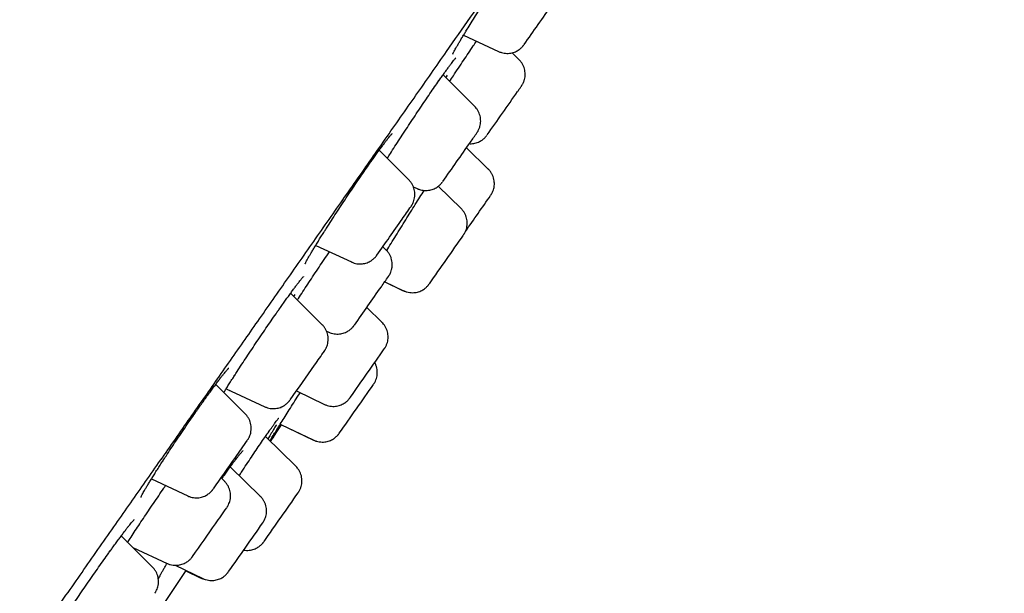
# Model space of a CAD drawing. Units: millimetres. Extents: x 8 to 1701, y 12 to 2646.
# Drawn here: x 1283 to 1307, y 2296 to 2310 of the extents above; entities that cross this region are included whole.
import ezdxf

# ---------------------------------------------------------------- set-up
doc = ezdxf.new("R2010")
doc.units = ezdxf.units.MM

msp = doc.modelspace()

# ---------------------------------------------------------------- linework, layer by layer
at = {"color": 7, "linetype": 'Continuous', "lineweight": 30}
for p, q in [((1294.227, 2309.837), (1295.081, 2309.438)), ((1295.583, 2309.235), (1295.412, 2309.406)), ((1294.498, 2308.093), (1293.726, 2308.866)), ((1292.892, 2306.299), (1292.167, 2307.025)), ((1294.828, 2306.567), (1294.298, 2307.086)), ((1294.166, 2305.6), (1293.609, 2306.146)), ((1293, 2306.134), (1293.095, 2306.09)), ((1290.618, 2304.702), (1291.489, 2304.296)), ((1292.34, 2304.586), (1292.256, 2304.669)), ((1292.302, 2303.81), (1292.737, 2303.602)), ((1292.305, 2303.814), (1292.762, 2303.595)), ((1290.776, 2302.765), (1290.007, 2303.534)), ((1292.235, 2302.823), (1291.865, 2303.185)), ((1290.881, 2302.609), (1290.937, 2302.582)), ((1288.898, 2300.586), (1288.178, 2301.306)), ((1288.433, 2301.2), (1289.373, 2300.762)), ((1290.148, 2301.146), (1290.831, 2300.818)), ((1289.456, 2300.126), (1289.482, 2300.164)), ((1289.515, 2299.91), (1289.78, 2300.322)), ((1289.755, 2300.337), (1290.566, 2299.947)), ((1289.78, 2300.322), (1290.553, 2299.951)), ((1290.132, 2299.307), (1289.39, 2300.032)), ((1289.44, 2300.104), (1289.456, 2300.126)), ((1289.268, 2298.571), (1288.532, 2299.292)), ((1286.608, 2298.996), (1287.495, 2298.583)), ((1288.394, 2298.939), (1288.31, 2299.023)), ((1286.635, 2296.844), (1285.873, 2297.607)), ((1286.028, 2297.445), (1286.037, 2297.459)), ((1286.154, 2297.326), (1286.991, 2296.935)), ((1287.189, 2296.889), (1287.864, 2296.566)), ((1287.45, 2296.751), (1287.8, 2296.584))]:
    msp.add_line(p, q, dxfattribs=at)
at = {"color": 7, "linetype": 'Continuous', "lineweight": 30, "flags": 128}
for points in [[(1292.737, 2303.602), (1292.738, 2303.602), (1292.74, 2303.606)], [(1286.362, 2295.117), (1286.547, 2295.393), (1287.457, 2296.761)]]:
    msp.add_lwpolyline(points, dxfattribs=at)
at = {"color": 7, "linetype": 'Continuous', "lineweight": 30}
for centre, radius, start, end in [((1132.248, 2424.976), 200.07, 324.7851, 325.12627), ((1136.294, 2419.322), 194.04, 324.77394, 325.15677), ((1260.477, 2330.976), 41.408, 324.9926, 325.3736), ((1134.761, 2418.472), 194.574, 324.78023, 325.12665), ((1146.063, 2409.249), 181.177, 324.88909, 325.2278), ((1250.884, 2334.703), 51.117, 324.9432, 325.3711), ((1150.393, 2404.557), 173.502, 324.7682, 325.12159), ((1147.3, 2406.941), 178.853, 324.76841, 325.23333), ((1253.422, 2330.866), 47.368, 324.9921, 325.3583), ((1132.286, 2415.174), 194.954, 324.78454, 325.12159), ((1238.666, 2338.195), 63.422, 324.9555, 325.33318), ((1142.582, 2406.118), 182.256, 324.77229, 325.22749), ((1145.249, 2403.144), 177.198, 324.77214, 325.10642), ((1146.435, 2402.365), 177.23, 324.76479, 325.23437), ((1225.161, 2344.079), 77.571, 324.94109, 325.32205), ((1152.115, 2394.798), 166.499, 324.77147, 325.09354), ((1140.578, 2402.535), 182.137, 324.77127, 325.22685), ((1225.37, 2341.954), 76.713, 324.95139, 325.309), ((1151.695, 2393.101), 166.401, 324.76831, 325.10212), ((1143.848, 2398.903), 177.089, 324.7645, 325.23451)]:
    msp.add_arc(centre, radius, start, end, dxfattribs=at)
for points, knots in [([(1257.634, 2257.831), (1257.694, 2257.915), (1257.858, 2258.148), (1258.142, 2258.551), (1258.481, 2259.031), (1258.821, 2259.515), (1259.163, 2259.999), (1259.503, 2260.482), (1259.843, 2260.966), (1260.184, 2261.45), (1260.525, 2261.935), (1260.865, 2262.417), (1261.2, 2262.894), (1261.529, 2263.362), (1261.852, 2263.82), (1262.166, 2264.268), (1262.484, 2264.72), (1262.802, 2265.173), (1263.12, 2265.625), (1263.425, 2266.059), (1263.715, 2266.472), (1263.99, 2266.864), (1264.249, 2267.233), (1264.492, 2267.578), (1264.721, 2267.904), (1264.935, 2268.208), (1265.132, 2268.49), (1265.31, 2268.742), (1265.473, 2268.975), (1265.631, 2269.199), (1265.842, 2269.501), (1266.117, 2269.891), (1266.459, 2270.379), (1266.823, 2270.897), (1267.208, 2271.446), (1267.616, 2272.027), (1268.046, 2272.64), (1268.499, 2273.286), (1268.984, 2273.977), (1269.502, 2274.715), (1270.054, 2275.501), (1270.633, 2276.326), (1271.233, 2277.182), (1271.847, 2278.058), (1272.522, 2279.02), (1273.256, 2280.068), (1274.051, 2281.202), (1274.848, 2282.339), (1275.646, 2283.478), (1276.445, 2284.618), (1277.229, 2285.736), (1277.996, 2286.831), (1278.746, 2287.902), (1279.493, 2288.969), (1280.239, 2290.034), (1280.999, 2291.119), (1281.773, 2292.225), (1282.562, 2293.352), (1283.349, 2294.476), (1284.134, 2295.597), (1284.916, 2296.715), (1285.679, 2297.805), (1286.423, 2298.869), (1287.149, 2299.906), (1287.869, 2300.936), (1288.584, 2301.958), (1289.312, 2302.999), (1290.053, 2304.059), (1290.809, 2305.141), (1291.565, 2306.221), (1292.319, 2307.3), (1293.07, 2308.375), (1293.763, 2309.367), (1294.398, 2310.277), (1294.978, 2311.107), (1295.554, 2311.931), (1296.124, 2312.747), (1296.688, 2313.555), (1297.212, 2314.306), (1297.693, 2314.995), (1298.126, 2315.615), (1298.537, 2316.204), (1298.927, 2316.763), (1299.294, 2317.289), (1299.639, 2317.784), (1299.963, 2318.249), (1300.269, 2318.687), (1300.547, 2319.087), (1300.801, 2319.451), (1301.031, 2319.78), (1301.248, 2320.093), (1301.46, 2320.397), (1301.675, 2320.705), (1301.897, 2321.025), (1302.13, 2321.358), (1302.366, 2321.697), (1302.605, 2322.041), (1302.846, 2322.387), (1303.092, 2322.741), (1303.342, 2323.1), (1303.595, 2323.464), (1303.844, 2323.822), (1304.089, 2324.175), (1304.329, 2324.519), (1304.562, 2324.855), (1304.782, 2325.172), (1304.985, 2325.465), (1305.171, 2325.733), (1305.34, 2325.976), (1305.493, 2326.198), (1305.633, 2326.399), (1305.758, 2326.58), (1305.87, 2326.743), (1305.971, 2326.888), (1306.061, 2327.019), (1306.141, 2327.135), (1306.214, 2327.241), (1306.284, 2327.342), (1306.354, 2327.444), (1306.425, 2327.546), (1306.495, 2327.649), (1306.57, 2327.758), (1306.647, 2327.871), (1306.724, 2327.984), (1306.796, 2328.088), (1306.854, 2328.175), (1306.901, 2328.243), (1306.937, 2328.298), (1306.971, 2328.348), (1307.003, 2328.396), (1307.03, 2328.437), (1307.062, 2328.487), (1307.094, 2328.538), (1307.123, 2328.587), (1307.148, 2328.628), (1307.173, 2328.673), (1307.207, 2328.737), (1307.242, 2328.809), (1307.281, 2328.898), (1307.322, 2329.005), (1307.363, 2329.136), (1307.396, 2329.281), (1307.416, 2329.428), (1307.424, 2329.575), (1307.417, 2329.729), (1307.393, 2329.89), (1307.348, 2330.056), (1307.276, 2330.234), (1307.173, 2330.422), (1307.036, 2330.61), (1306.867, 2330.792), (1306.671, 2330.96), (1306.527, 2331.061), (1306.455, 2331.112)], [0, 0, 0, 0, 0.0055399, 0.0152598, 0.0247013, 0.0338642, 0.0425921, 0.0510509, 0.0592404, 0.0671605, 0.0749644, 0.0824877, 0.0897302, 0.096692, 0.1033729, 0.1097731, 0.1158925, 0.1223769, 0.1285131, 0.1343011, 0.1397409, 0.1448324, 0.1495755, 0.1539703, 0.1580166, 0.1618819, 0.1653646, 0.1684649, 0.1711957, 0.1738728, 0.1766313, 0.1821236, 0.1879126, 0.1939984, 0.2003808, 0.2070599, 0.2140355, 0.2213077, 0.2288765, 0.2371237, 0.2456963, 0.2545945, 0.2638067, 0.2730813, 0.2823157, 0.2940105, 0.3056405, 0.3172055, 0.3287055, 0.3401401, 0.3515092, 0.3621686, 0.3727694, 0.3833117, 0.393799, 0.4042739, 0.4153835, 0.4264935, 0.4376039, 0.4487148, 0.4598261, 0.4709376, 0.4814144, 0.491891, 0.5023674, 0.5128435, 0.5233617, 0.5346519, 0.5460828, 0.5576549, 0.5693684, 0.5812235, 0.5932204, 0.6027461, 0.6123592, 0.6220595, 0.631847, 0.6417215, 0.6516551, 0.6599492, 0.6679853, 0.6757634, 0.6832835, 0.6905456, 0.6974271, 0.7040598, 0.710444, 0.7165794, 0.7218474, 0.7269172, 0.7317886, 0.7364987, 0.7414315, 0.7466887, 0.7522704, 0.7581766, 0.76409, 0.7702965, 0.776796, 0.7835885, 0.7906741, 0.7980527, 0.805278, 0.8127638, 0.8204862, 0.8280393, 0.8352774, 0.8422006, 0.8488088, 0.8551023, 0.8610809, 0.8667447, 0.8720008, 0.8769531, 0.8816017, 0.8859463, 0.8898586, 0.8938535, 0.898101, 0.9026014, 0.9073547, 0.9123609, 0.9185861, 0.9251629, 0.9319503, 0.9386928, 0.9430445, 0.9473756, 0.9516863, 0.9559768, 0.9602244, 0.9642661, 0.9680752, 0.9701927, 0.9722355, 0.9741793, 0.9755579, 0.9768907, 0.9782022, 0.9795186, 0.9808755, 0.9823497, 0.983424, 0.9845852, 0.9859641, 0.9871792, 0.9885587, 0.9901146, 0.9918484, 0.9937415, 0.9957548, 0.9978442, 1, 1, 1, 1]), ([(1294.283, 2309.93), (1294.293, 2309.947), (1294.333, 2310.012), (1294.412, 2310.139), (1294.519, 2310.308), (1294.632, 2310.487), (1294.751, 2310.671), (1294.873, 2310.86), (1294.997, 2311.049), (1295.121, 2311.238), (1295.245, 2311.423), (1295.365, 2311.603), (1295.481, 2311.774), (1295.579, 2311.916), (1295.634, 2311.996), (1295.655, 2312.026)], [0, 0, 0, 0, 0.028946, 0.112794, 0.196375, 0.279937, 0.363766, 0.447327, 0.530815, 0.61457, 0.698058, 0.781451, 0.86511, 0.948502, 1, 1, 1, 1]), ([(1293.964, 2309.376), (1293.964, 2309.376), (1293.964, 2309.375), (1293.966, 2309.38), (1293.971, 2309.391), (1293.982, 2309.414), (1293.999, 2309.447), (1294.024, 2309.492), (1294.054, 2309.547), (1294.092, 2309.611), (1294.135, 2309.685), (1294.184, 2309.766), (1294.234, 2309.85), (1294.271, 2309.91), (1294.288, 2309.937)], [0, 0, 0, 0, 0.000344, 0.055786, 0.123331, 0.203005, 0.292935, 0.390168, 0.49184, 0.595777, 0.700513, 0.804931, 0.909241, 1, 1, 1, 1]), ([(1293.886, 2308.705), (1293.916, 2308.752), (1293.988, 2308.861), (1294.102, 2309.033), (1294.226, 2309.22), (1294.347, 2309.401), (1294.453, 2309.559), (1294.516, 2309.652), (1294.542, 2309.69)], [0, 0, 0, 0, 0.135336, 0.319552, 0.503182, 0.68671, 0.870824, 1, 1, 1, 1]), ([(1295.082, 2309.438), (1295.104, 2309.429), (1295.148, 2309.411), (1295.217, 2309.396), (1295.284, 2309.39), (1295.348, 2309.393), (1295.409, 2309.404), (1295.465, 2309.421), (1295.515, 2309.443), (1295.56, 2309.469), (1295.599, 2309.496), (1295.631, 2309.523), (1295.655, 2309.547), (1295.673, 2309.567), (1295.684, 2309.581), (1295.69, 2309.589), (1295.694, 2309.594), (1295.696, 2309.597), (1295.697, 2309.598), (1295.697, 2309.598)], [0, 0, 0, 0, 0.101108, 0.198503, 0.291954, 0.381547, 0.46721, 0.548727, 0.625723, 0.697638, 0.763676, 0.822684, 0.87272, 0.909759, 0.933809, 0.95141, 0.968775, 0.996427, 1, 1, 1, 1]), ([(1293.622, 2308.718), (1293.633, 2308.735), (1293.667, 2308.783), (1293.721, 2308.859), (1293.78, 2308.942), (1293.835, 2309.019), (1293.885, 2309.087), (1293.929, 2309.147), (1293.967, 2309.197), (1293.997, 2309.235), (1294.019, 2309.262), (1294.032, 2309.277), (1294.038, 2309.284), (1294.037, 2309.283), (1294.037, 2309.283)], [0, 0, 0, 0, 0.053323, 0.154329, 0.255754, 0.357729, 0.459982, 0.561938, 0.662898, 0.761799, 0.845661, 0.919949, 0.981403, 1, 1, 1, 1]), ([(1295.547, 2308.461), (1295.553, 2308.469), (1295.569, 2308.493), (1295.593, 2308.527), (1295.615, 2308.559), (1295.632, 2308.584), (1295.64, 2308.595), (1295.646, 2308.604), (1295.652, 2308.614), (1295.661, 2308.628), (1295.674, 2308.652), (1295.695, 2308.694), (1295.715, 2308.752), (1295.727, 2308.82), (1295.731, 2308.884), (1295.727, 2308.949), (1295.713, 2309.015), (1295.69, 2309.081), (1295.657, 2309.144), (1295.621, 2309.196), (1295.594, 2309.223), (1295.583, 2309.233)], [0, 0, 0, 0, 0.042356, 0.12329, 0.204502, 0.286457, 0.371235, 0.399992, 0.413513, 0.427695, 0.449899, 0.484245, 0.55203, 0.60809, 0.662566, 0.718305, 0.777286, 0.838062, 0.899925, 0.962442, 1, 1, 1, 1]), ([(1293.827, 2308.859), (1293.823, 2308.853), (1293.812, 2308.835), (1293.799, 2308.814), (1293.79, 2308.801)], [0, 0, 0, 0, 0.367627, 1, 1, 1, 1]), ([(1292.364, 2306.827), (1292.389, 2306.867), (1292.449, 2306.961), (1292.552, 2307.121), (1292.67, 2307.302), (1292.792, 2307.489), (1292.917, 2307.678), (1293.042, 2307.867), (1293.167, 2308.053), (1293.289, 2308.235), (1293.408, 2308.409), (1293.521, 2308.574), (1293.591, 2308.675), (1293.626, 2308.725)], [0, 0, 0, 0, 0.067314, 0.160547, 0.253749, 0.347247, 0.440448, 0.533578, 0.627005, 0.720135, 0.813324, 0.906811, 1, 1, 1, 1]), ([(1294.554, 2307.453), (1294.555, 2307.454), (1294.557, 2307.458), (1294.56, 2307.462), (1294.567, 2307.472), (1294.575, 2307.485), (1294.588, 2307.508), (1294.608, 2307.549), (1294.627, 2307.605), (1294.641, 2307.671), (1294.646, 2307.735), (1294.642, 2307.8), (1294.63, 2307.866), (1294.607, 2307.933), (1294.575, 2307.996), (1294.539, 2308.05), (1294.51, 2308.08), (1294.498, 2308.092)], [0, 0, 0, 0, 0.030639, 0.079306, 0.100337, 0.121546, 0.154706, 0.205023, 0.304328, 0.389349, 0.474472, 0.558965, 0.648934, 0.741797, 0.836421, 0.932103, 1, 1, 1, 1]), ([(1291.97, 2306.749), (1291.992, 2306.78), (1292.039, 2306.846), (1292.105, 2306.939), (1292.17, 2307.029), (1292.231, 2307.112), (1292.287, 2307.187), (1292.337, 2307.254), (1292.382, 2307.311), (1292.418, 2307.357), (1292.446, 2307.391), (1292.466, 2307.414), (1292.477, 2307.427), (1292.483, 2307.432), (1292.482, 2307.431), (1292.482, 2307.431)], [0, 0, 0, 0, 0.083716, 0.1755419, 0.2678075, 0.3603141, 0.4527069, 0.5445963, 0.6354957, 0.7247285, 0.8024941, 0.8739653, 0.9382862, 0.9925261, 1, 1, 1, 1]), ([(1294.368, 2307.186), (1294.383, 2307.185), (1294.419, 2307.184), (1294.474, 2307.19), (1294.533, 2307.204), (1294.587, 2307.223), (1294.635, 2307.247), (1294.677, 2307.273), (1294.713, 2307.3), (1294.742, 2307.327), (1294.763, 2307.349), (1294.778, 2307.367), (1294.787, 2307.378), (1294.791, 2307.384), (1294.793, 2307.386), (1294.794, 2307.387)], [0, 0, 0, 0, 0.086753, 0.211478, 0.330524, 0.443489, 0.549739, 0.648345, 0.737995, 0.816715, 0.880691, 0.924194, 0.954442, 0.977523, 1, 1, 1, 1]), ([(1290.881, 2305.122), (1290.901, 2305.154), (1290.958, 2305.243), (1291.058, 2305.398), (1291.179, 2305.583), (1291.303, 2305.771), (1291.428, 2305.959), (1291.554, 2306.146), (1291.679, 2306.329), (1291.797, 2306.502), (1291.896, 2306.644), (1291.952, 2306.724), (1291.974, 2306.754)], [0, 0, 0, 0, 0.063106, 0.173067, 0.282932, 0.393148, 0.503012, 0.612752, 0.722842, 0.832581, 0.935247, 1, 1, 1, 1]), ([(1294.894, 2305.932), (1294.894, 2305.932), (1294.895, 2305.934), (1294.899, 2305.939), (1294.906, 2305.951), (1294.918, 2305.972), (1294.936, 2306.007), (1294.956, 2306.057), (1294.972, 2306.12), (1294.979, 2306.184), (1294.978, 2306.25), (1294.968, 2306.316), (1294.949, 2306.382), (1294.92, 2306.447), (1294.881, 2306.507), (1294.85, 2306.547), (1294.83, 2306.565), (1294.828, 2306.566)], [0, 0, 0, 0, 0.004845, 0.032076, 0.055079, 0.087098, 0.133789, 0.224402, 0.312264, 0.408821, 0.495127, 0.589223, 0.686841, 0.786642, 0.887755, 0.989648, 1, 1, 1, 1]), ([(1292.951, 2305.663), (1292.952, 2305.664), (1292.954, 2305.667), (1292.958, 2305.673), (1292.965, 2305.684), (1292.975, 2305.701), (1292.99, 2305.729), (1293.009, 2305.772), (1293.027, 2305.833), (1293.038, 2305.9), (1293.04, 2305.97), (1293.032, 2306.036), (1293.015, 2306.102), (1292.989, 2306.168), (1292.952, 2306.229), (1292.919, 2306.273), (1292.897, 2306.294), (1292.892, 2306.298)], [0, 0, 0, 0, 0.02839, 0.060196, 0.079813, 0.108004, 0.145651, 0.215085, 0.300429, 0.406933, 0.494928, 0.585169, 0.679649, 0.776524, 0.874846, 0.974033, 1, 1, 1, 1]), ([(1293.096, 2306.09), (1293.099, 2306.089), (1293.122, 2306.076), (1293.171, 2306.061), (1293.239, 2306.046), (1293.306, 2306.042), (1293.37, 2306.046), (1293.43, 2306.057), (1293.485, 2306.075), (1293.535, 2306.097), (1293.579, 2306.123), (1293.617, 2306.15), (1293.648, 2306.177), (1293.672, 2306.201), (1293.689, 2306.22), (1293.699, 2306.233), (1293.705, 2306.241), (1293.708, 2306.245), (1293.709, 2306.247), (1293.71, 2306.248)], [0, 0, 0, 0, 0.012351, 0.114885, 0.213175, 0.307485, 0.397882, 0.484277, 0.566431, 0.643946, 0.716229, 0.782438, 0.84135, 0.890824, 0.926603, 0.950055, 0.967327, 0.985533, 1, 1, 1, 1]), ([(1292.351, 2304.574), (1292.386, 2304.631), (1292.459, 2304.751), (1292.575, 2304.939), (1292.694, 2305.132), (1292.814, 2305.325), (1292.933, 2305.516), (1293.049, 2305.702), (1293.161, 2305.881), (1293.231, 2305.991), (1293.266, 2306.046)], [0, 0, 0, 0, 0.118411, 0.244434, 0.37086, 0.496883, 0.62286, 0.749239, 0.875215, 1, 1, 1, 1]), ([(1294.229, 2304.96), (1294.23, 2304.961), (1294.231, 2304.964), (1294.235, 2304.97), (1294.243, 2304.982), (1294.253, 2304.999), (1294.268, 2305.028), (1294.287, 2305.071), (1294.305, 2305.132), (1294.316, 2305.199), (1294.317, 2305.268), (1294.309, 2305.334), (1294.292, 2305.4), (1294.266, 2305.466), (1294.229, 2305.527), (1294.195, 2305.572), (1294.172, 2305.593), (1294.166, 2305.599)], [0, 0, 0, 0, 0.0281737, 0.0635233, 0.0827737, 0.111712, 0.1481592, 0.2185061, 0.3029764, 0.4070892, 0.4933919, 0.5829443, 0.6766086, 0.7726336, 0.8700843, 0.9683864, 1, 1, 1, 1]), ([(1290.362, 2304.252), (1290.362, 2304.252), (1290.362, 2304.251), (1290.363, 2304.256), (1290.369, 2304.268), (1290.38, 2304.29), (1290.397, 2304.324), (1290.421, 2304.368), (1290.452, 2304.423), (1290.489, 2304.487), (1290.533, 2304.56), (1290.582, 2304.643), (1290.637, 2304.734), (1290.698, 2304.832), (1290.763, 2304.936), (1290.825, 2305.035), (1290.867, 2305.1), (1290.884, 2305.127)], [0, 0, 0, 0, 0.000046, 0.043497, 0.095699, 0.15652, 0.224486, 0.297391, 0.373149, 0.450126, 0.52933, 0.61022, 0.692327, 0.775264, 0.858689, 0.942293, 1, 1, 1, 1]), ([(1290.173, 2303.368), (1290.18, 2303.38), (1290.222, 2303.444), (1290.305, 2303.572), (1290.422, 2303.75), (1290.543, 2303.934), (1290.668, 2304.121), (1290.794, 2304.309), (1290.89, 2304.452), (1290.942, 2304.529), (1290.954, 2304.546)], [0, 0, 0, 0, 0.032793, 0.186829, 0.340826, 0.495315, 0.649313, 0.803225, 0.957628, 1, 1, 1, 1]), ([(1291.49, 2304.295), (1291.513, 2304.286), (1291.556, 2304.268), (1291.624, 2304.253), (1291.691, 2304.248), (1291.756, 2304.251), (1291.816, 2304.261), (1291.872, 2304.278), (1291.923, 2304.3), (1291.968, 2304.326), (1292.007, 2304.353), (1292.039, 2304.38), (1292.064, 2304.404), (1292.081, 2304.424), (1292.092, 2304.438), (1292.098, 2304.446), (1292.103, 2304.451), (1292.106, 2304.456), (1292.108, 2304.458), (1292.109, 2304.46)], [0, 0, 0, 0, 0.096846, 0.191355, 0.282035, 0.368975, 0.452106, 0.53122, 0.605957, 0.675776, 0.739909, 0.797246, 0.845922, 0.88206, 0.905509, 0.922661, 0.939437, 0.966008, 1, 1, 1, 1]), ([(1292.396, 2303.946), (1292.397, 2303.946), (1292.398, 2303.949), (1292.401, 2303.952), (1292.405, 2303.958), (1292.411, 2303.968), (1292.421, 2303.985), (1292.436, 2304.012), (1292.455, 2304.054), (1292.474, 2304.115), (1292.486, 2304.184), (1292.487, 2304.254), (1292.48, 2304.321), (1292.463, 2304.387), (1292.437, 2304.453), (1292.4, 2304.515), (1292.367, 2304.559), (1292.345, 2304.58), (1292.339, 2304.584)], [0, 0, 0, 0, 0.01118, 0.05082, 0.082208, 0.101712, 0.127195, 0.164075, 0.227815, 0.311482, 0.418886, 0.506752, 0.594312, 0.686193, 0.780421, 0.876071, 0.97257, 1, 1, 1, 1]), ([(1289.676, 2303.07), (1289.69, 2303.09), (1289.73, 2303.146), (1289.793, 2303.236), (1289.866, 2303.338), (1289.935, 2303.435), (1290.001, 2303.526), (1290.062, 2303.61), (1290.119, 2303.686), (1290.17, 2303.754), (1290.214, 2303.812), (1290.251, 2303.859), (1290.28, 2303.894), (1290.3, 2303.918), (1290.313, 2303.932), (1290.319, 2303.938), (1290.318, 2303.938), (1290.318, 2303.937)], [0, 0, 0, 0, 0.0413459, 0.1198542, 0.1987521, 0.278201, 0.3580564, 0.4381124, 0.5180138, 0.5973978, 0.6758275, 0.7527229, 0.819303, 0.88254, 0.9396212, 0.987918, 1, 1, 1, 1]), ([(1292.763, 2303.596), (1292.767, 2303.593), (1292.792, 2303.579), (1292.843, 2303.564), (1292.911, 2303.549), (1292.977, 2303.545), (1293.041, 2303.549), (1293.101, 2303.56), (1293.157, 2303.578), (1293.207, 2303.6), (1293.251, 2303.626), (1293.289, 2303.653), (1293.32, 2303.68), (1293.344, 2303.704), (1293.36, 2303.723), (1293.371, 2303.736), (1293.377, 2303.744), (1293.381, 2303.749), (1293.384, 2303.754), (1293.386, 2303.756), (1293.387, 2303.758)], [0, 0, 0, 0, 0.0187657, 0.1154103, 0.2080548, 0.2969475, 0.3821526, 0.463586, 0.5410236, 0.6140892, 0.6822252, 0.7446389, 0.8001779, 0.8468278, 0.8805777, 0.9026952, 0.9189827, 0.9361299, 0.9646077, 1, 1, 1, 1]), ([(1290.11, 2303.504), (1290.109, 2303.503), (1290.101, 2303.49), (1290.091, 2303.474), (1290.082, 2303.459)], [0, 0, 0, 0, 0.053575, 1, 1, 1, 1]), ([(1292.739, 2303.603), (1292.751, 2303.597), (1292.782, 2303.581), (1292.816, 2303.572), (1292.837, 2303.567)], [0, 0, 0, 0, 0.3805887, 1, 1, 1, 1]), ([(1288.634, 2301.517), (1288.656, 2301.552), (1288.714, 2301.641), (1288.814, 2301.796), (1288.933, 2301.977), (1289.057, 2302.162), (1289.183, 2302.35), (1289.31, 2302.538), (1289.436, 2302.723), (1289.56, 2302.904), (1289.64, 2303.018), (1289.68, 2303.075)], [0, 0, 0, 0, 0.073759, 0.189809, 0.305489, 0.421081, 0.537042, 0.652634, 0.768299, 0.884335, 1, 1, 1, 1]), ([(1292.295, 2302.179), (1292.296, 2302.181), (1292.298, 2302.184), (1292.301, 2302.189), (1292.307, 2302.198), (1292.315, 2302.211), (1292.328, 2302.233), (1292.348, 2302.274), (1292.368, 2302.329), (1292.381, 2302.395), (1292.386, 2302.459), (1292.383, 2302.524), (1292.371, 2302.59), (1292.349, 2302.657), (1292.317, 2302.72), (1292.28, 2302.777), (1292.249, 2302.808), (1292.235, 2302.822)], [0, 0, 0, 0, 0.030977, 0.075352, 0.096879, 0.11791, 0.150636, 0.200017, 0.297409, 0.381803, 0.467142, 0.550973, 0.640435, 0.732827, 0.827003, 0.922252, 1, 1, 1, 1]), ([(1290.833, 2302.126), (1290.834, 2302.127), (1290.835, 2302.129), (1290.838, 2302.133), (1290.843, 2302.141), (1290.85, 2302.152), (1290.861, 2302.171), (1290.877, 2302.202), (1290.896, 2302.247), (1290.913, 2302.309), (1290.923, 2302.374), (1290.923, 2302.441), (1290.915, 2302.506), (1290.897, 2302.573), (1290.87, 2302.638), (1290.833, 2302.699), (1290.801, 2302.742), (1290.779, 2302.761), (1290.776, 2302.764)], [0, 0, 0, 0, 0.017912, 0.058205, 0.084902, 0.104144, 0.133882, 0.172544, 0.248367, 0.33148, 0.429474, 0.511615, 0.600451, 0.69302, 0.787858, 0.884064, 0.981084, 1, 1, 1, 1]), ([(1290.938, 2302.582), (1290.959, 2302.574), (1291, 2302.556), (1291.067, 2302.541), (1291.134, 2302.534), (1291.198, 2302.537), (1291.259, 2302.547), (1291.316, 2302.563), (1291.367, 2302.585), (1291.412, 2302.61), (1291.451, 2302.637), (1291.484, 2302.664), (1291.509, 2302.689), (1291.527, 2302.709), (1291.539, 2302.723), (1291.546, 2302.732), (1291.55, 2302.737), (1291.553, 2302.742), (1291.555, 2302.745), (1291.557, 2302.747)], [0, 0, 0, 0, 0.088389, 0.182942, 0.273664, 0.360655, 0.443859, 0.52308, 0.59797, 0.668007, 0.732446, 0.790215, 0.839551, 0.87675, 0.900845, 0.918435, 0.934864, 0.960157, 1, 1, 1, 1]), ([(1292.033, 2301.311), (1292.033, 2301.311), (1292.034, 2301.314), (1292.037, 2301.317), (1292.042, 2301.325), (1292.05, 2301.338), (1292.062, 2301.359), (1292.081, 2301.397), (1292.101, 2301.448), (1292.116, 2301.513), (1292.122, 2301.577), (1292.12, 2301.642), (1292.11, 2301.708), (1292.089, 2301.774), (1292.07, 2301.819), (1292.057, 2301.839), (1292.056, 2301.84)], [0, 0, 0, 0, 0.010592, 0.06368, 0.092776, 0.118261, 0.157829, 0.215905, 0.329504, 0.434392, 0.545793, 0.649484, 0.761469, 0.877436, 0.99585, 1, 1, 1, 1]), ([(1287.741, 2300.699), (1287.764, 2300.731), (1287.814, 2300.803), (1287.889, 2300.909), (1287.966, 2301.016), (1288.04, 2301.119), (1288.111, 2301.216), (1288.178, 2301.306), (1288.24, 2301.389), (1288.297, 2301.464), (1288.348, 2301.53), (1288.393, 2301.586), (1288.43, 2301.631), (1288.459, 2301.665), (1288.48, 2301.688), (1288.491, 2301.7), (1288.496, 2301.704), (1288.495, 2301.703), (1288.495, 2301.703)], [0, 0, 0, 0, 0.060878, 0.132912, 0.205409, 0.278259, 0.351317, 0.424361, 0.497153, 0.569457, 0.641005, 0.711465, 0.780126, 0.84692, 0.903768, 0.954269, 0.996801, 1, 1, 1, 1]), ([(1288.376, 2301.108), (1288.39, 2301.131), (1288.422, 2301.183), (1288.477, 2301.271), (1288.541, 2301.372), (1288.595, 2301.456), (1288.628, 2301.508), (1288.638, 2301.523)], [0, 0, 0, 0, 0.192646, 0.429222, 0.667432, 0.906009, 1, 1, 1, 1]), ([(1288.529, 2301.156), (1288.528, 2301.155), (1288.525, 2301.15), (1288.522, 2301.146), (1288.519, 2301.143)], [0, 0, 0, 0, 0.113861, 1, 1, 1, 1]), ([(1289.5, 2299.925), (1289.504, 2299.932), (1289.521, 2299.961), (1289.565, 2300.033), (1289.632, 2300.14), (1289.71, 2300.266), (1289.798, 2300.406), (1289.895, 2300.561), (1290, 2300.727), (1290.111, 2300.904), (1290.191, 2301.03), (1290.234, 2301.098), (1290.237, 2301.103)], [0, 0, 0, 0, 0.0343907, 0.1536915, 0.2730623, 0.3928133, 0.5121847, 0.6316743, 0.7515446, 0.8710346, 0.99062, 1, 1, 1, 1]), ([(1289.375, 2300.761), (1289.397, 2300.752), (1289.441, 2300.734), (1289.509, 2300.719), (1289.576, 2300.714), (1289.64, 2300.717), (1289.701, 2300.728), (1289.757, 2300.745), (1289.808, 2300.766), (1289.852, 2300.792), (1289.891, 2300.819), (1289.923, 2300.846), (1289.947, 2300.871), (1289.965, 2300.89), (1289.976, 2300.904), (1289.982, 2300.912), (1289.986, 2300.917), (1289.989, 2300.921), (1289.99, 2300.922), (1289.99, 2300.923)], [0, 0, 0, 0, 0.099761, 0.196633, 0.289582, 0.378694, 0.463899, 0.544981, 0.621568, 0.693105, 0.758799, 0.817508, 0.867301, 0.904183, 0.928128, 0.94565, 0.962906, 0.990353, 1, 1, 1, 1]), ([(1290.833, 2300.819), (1290.843, 2300.814), (1290.875, 2300.798), (1290.932, 2300.781), (1291, 2300.77), (1291.066, 2300.768), (1291.129, 2300.775), (1291.188, 2300.788), (1291.241, 2300.807), (1291.29, 2300.831), (1291.332, 2300.857), (1291.368, 2300.885), (1291.397, 2300.911), (1291.418, 2300.934), (1291.433, 2300.951), (1291.442, 2300.962), (1291.447, 2300.969), (1291.451, 2300.974), (1291.454, 2300.978), (1291.456, 2300.981), (1291.456, 2300.982)], [0, 0, 0, 0, 0.047194, 0.141931, 0.232793, 0.319965, 0.403464, 0.483166, 0.558803, 0.629952, 0.695995, 0.756056, 0.808823, 0.851767, 0.881027, 0.901314, 0.916766, 0.936068, 0.971826, 1, 1, 1, 1]), ([(1286.889, 2299.438), (1286.914, 2299.478), (1286.977, 2299.574), (1287.084, 2299.737), (1287.207, 2299.921), (1287.333, 2300.109), (1287.461, 2300.296), (1287.585, 2300.477), (1287.68, 2300.613), (1287.73, 2300.685), (1287.743, 2300.703)], [0, 0, 0, 0, 0.099903, 0.24439, 0.388415, 0.532277, 0.676598, 0.820459, 0.955048, 1, 1, 1, 1]), ([(1289.756, 2300.73), (1289.756, 2300.73), (1289.756, 2300.729), (1289.758, 2300.736), (1289.762, 2300.745), (1289.764, 2300.749)], [0, 0, 0, 0, 0.210754, 0.662696, 1, 1, 1, 1]), ([(1288.961, 2299.956), (1288.963, 2299.958), (1288.965, 2299.961), (1288.971, 2299.972), (1288.982, 2299.989), (1288.997, 2300.018), (1289.016, 2300.061), (1289.034, 2300.122), (1289.044, 2300.189), (1289.045, 2300.257), (1289.038, 2300.323), (1289.021, 2300.39), (1288.994, 2300.455), (1288.958, 2300.517), (1288.925, 2300.56), (1288.903, 2300.581), (1288.898, 2300.585)], [0, 0, 0, 0, 0.024483, 0.044869, 0.075212, 0.113445, 0.187296, 0.275938, 0.385169, 0.475719, 0.569698, 0.66799, 0.768759, 0.871025, 0.974184, 1, 1, 1, 1]), ([(1289.482, 2300.164), (1289.483, 2300.165), (1289.502, 2300.193), (1289.537, 2300.241), (1289.583, 2300.306), (1289.624, 2300.362), (1289.658, 2300.408), (1289.685, 2300.443), (1289.703, 2300.465), (1289.713, 2300.478), (1289.715, 2300.48), (1289.715, 2300.48)], [0, 0, 0, 0, 0.006417, 0.14693, 0.287768, 0.428725, 0.568755, 0.706223, 0.821411, 0.921244, 1, 1, 1, 1]), ([(1289.656, 2300.315), (1289.654, 2300.312), (1289.636, 2300.281), (1289.59, 2300.203), (1289.524, 2300.093), (1289.473, 2300.01), (1289.45, 2299.973)], [0, 0, 0, 0, 0.030567, 0.380373, 0.730495, 1, 1, 1, 1]), ([(1289.779, 2300.326), (1289.772, 2300.315), (1289.734, 2300.256), (1289.673, 2300.164), (1289.6, 2300.052), (1289.545, 2299.968), (1289.52, 2299.93), (1289.51, 2299.915)], [0, 0, 0, 0, 0.056872, 0.317569, 0.578006, 0.839276, 1, 1, 1, 1]), ([(1288.751, 2299.078), (1288.771, 2299.107), (1288.831, 2299.2), (1288.932, 2299.352), (1289.051, 2299.531), (1289.165, 2299.701), (1289.272, 2299.86), (1289.367, 2299.999), (1289.421, 2300.077), (1289.446, 2300.112)], [0, 0, 0, 0, 0.075312, 0.234075, 0.393344, 0.552107, 0.710962, 0.870326, 1, 1, 1, 1]), ([(1290.553, 2299.951), (1290.554, 2299.951), (1290.575, 2299.938), (1290.603, 2299.928), (1290.63, 2299.922), (1290.634, 2299.921)], [0, 0, 0, 0, 0.018406, 0.866663, 1, 1, 1, 1]), ([(1290.567, 2299.947), (1290.568, 2299.947), (1290.59, 2299.934), (1290.637, 2299.919), (1290.705, 2299.902), (1290.772, 2299.897), (1290.837, 2299.9), (1290.897, 2299.91), (1290.954, 2299.927), (1291.004, 2299.949), (1291.049, 2299.974), (1291.088, 2300.001), (1291.12, 2300.028), (1291.145, 2300.053), (1291.163, 2300.073), (1291.174, 2300.087), (1291.18, 2300.095), (1291.185, 2300.1), (1291.187, 2300.104), (1291.189, 2300.106), (1291.189, 2300.107)], [0, 0, 0, 0, 0.004666, 0.104028, 0.199245, 0.290606, 0.378201, 0.461965, 0.54169, 0.617019, 0.68741, 0.752095, 0.809969, 0.859176, 0.895856, 0.919639, 0.937023, 0.953827, 0.980248, 1, 1, 1, 1]), ([(1288.328, 2299.005), (1288.342, 2299.026), (1288.381, 2299.082), (1288.442, 2299.167), (1288.508, 2299.259), (1288.571, 2299.345), (1288.629, 2299.424), (1288.683, 2299.494), (1288.73, 2299.555), (1288.771, 2299.606), (1288.804, 2299.645), (1288.827, 2299.672), (1288.842, 2299.688), (1288.85, 2299.696), (1288.849, 2299.695), (1288.849, 2299.695)], [0, 0, 0, 0, 0.05441, 0.145404, 0.236908, 0.328777, 0.420746, 0.5124, 0.603269, 0.692713, 0.779801, 0.852992, 0.918167, 0.975388, 1, 1, 1, 1]), ([(1286.354, 2298.553), (1286.354, 2298.553), (1286.355, 2298.554), (1286.36, 2298.566), (1286.37, 2298.587), (1286.387, 2298.619), (1286.41, 2298.662), (1286.441, 2298.716), (1286.478, 2298.781), (1286.522, 2298.854), (1286.572, 2298.937), (1286.627, 2299.027), (1286.688, 2299.124), (1286.753, 2299.228), (1286.821, 2299.333), (1286.869, 2299.407), (1286.892, 2299.443)], [0, 0, 0, 0, 0.036652, 0.086539, 0.144489, 0.208683, 0.279182, 0.354181, 0.43227, 0.51241, 0.593851, 0.676036, 0.758536, 0.840947, 0.923035, 1, 1, 1, 1]), ([(1290.192, 2298.662), (1290.193, 2298.664), (1290.195, 2298.667), (1290.199, 2298.672), (1290.204, 2298.681), (1290.213, 2298.694), (1290.225, 2298.716), (1290.245, 2298.756), (1290.264, 2298.81), (1290.279, 2298.876), (1290.284, 2298.94), (1290.281, 2299.005), (1290.269, 2299.071), (1290.248, 2299.138), (1290.216, 2299.202), (1290.178, 2299.259), (1290.147, 2299.291), (1290.133, 2299.306)], [0, 0, 0, 0, 0.036659, 0.08033, 0.102045, 0.122808, 0.154986, 0.20324, 0.298299, 0.381814, 0.467206, 0.550105, 0.638798, 0.730452, 0.823913, 0.918462, 1, 1, 1, 1]), ([(1288.45, 2298.299), (1288.452, 2298.301), (1288.454, 2298.305), (1288.461, 2298.314), (1288.468, 2298.326), (1288.479, 2298.344), (1288.495, 2298.376), (1288.514, 2298.422), (1288.531, 2298.483), (1288.54, 2298.548), (1288.541, 2298.615), (1288.533, 2298.68), (1288.515, 2298.747), (1288.488, 2298.812), (1288.451, 2298.873), (1288.418, 2298.916), (1288.397, 2298.935), (1288.394, 2298.938)], [0, 0, 0, 0, 0.069136, 0.091965, 0.113204, 0.142215, 0.18079, 0.256414, 0.338705, 0.43536, 0.516445, 0.604439, 0.6961, 0.790003, 0.885255, 0.981312, 1, 1, 1, 1]), ([(1286.032, 2297.452), (1286.05, 2297.48), (1286.099, 2297.556), (1286.188, 2297.692), (1286.297, 2297.858), (1286.412, 2298.033), (1286.534, 2298.214), (1286.659, 2298.399), (1286.786, 2298.586), (1286.886, 2298.732), (1286.942, 2298.813), (1286.956, 2298.834)], [0, 0, 0, 0, 0.0770946, 0.2027294, 0.3287652, 0.4543997, 0.5799648, 0.7059308, 0.8314956, 0.9571487, 1, 1, 1, 1]), ([(1287.496, 2298.583), (1287.498, 2298.582), (1287.521, 2298.569), (1287.568, 2298.554), (1287.636, 2298.539), (1287.703, 2298.534), (1287.767, 2298.538), (1287.828, 2298.549), (1287.883, 2298.567), (1287.933, 2298.589), (1287.978, 2298.615), (1288.016, 2298.642), (1288.047, 2298.669), (1288.071, 2298.693), (1288.088, 2298.712), (1288.099, 2298.725), (1288.105, 2298.733), (1288.109, 2298.739), (1288.113, 2298.744), (1288.115, 2298.747), (1288.117, 2298.749), (1288.117, 2298.749)], [0, 0, 0, 0, 0.0078539, 0.1039289, 0.1960195, 0.2843811, 0.3690835, 0.4500491, 0.5270612, 0.5997527, 0.6675787, 0.7297633, 0.785182, 0.8318932, 0.8659654, 0.888204, 0.9045382, 0.9213444, 0.9488375, 0.9973385, 1, 1, 1, 1]), ([(1289.33, 2297.93), (1289.33, 2297.931), (1289.332, 2297.933), (1289.334, 2297.937), (1289.341, 2297.948), (1289.35, 2297.963), (1289.364, 2297.988), (1289.383, 2298.028), (1289.402, 2298.083), (1289.415, 2298.148), (1289.419, 2298.213), (1289.415, 2298.279), (1289.402, 2298.345), (1289.379, 2298.411), (1289.346, 2298.475), (1289.309, 2298.529), (1289.28, 2298.558), (1289.267, 2298.57)], [0, 0, 0, 0, 0.010329, 0.060809, 0.080739, 0.103816, 0.139681, 0.197085, 0.28409, 0.375361, 0.463095, 0.549357, 0.641051, 0.73559, 0.831859, 0.929168, 1, 1, 1, 1]), ([(1285.593, 2297.225), (1285.614, 2297.254), (1285.661, 2297.319), (1285.73, 2297.414), (1285.802, 2297.512), (1285.869, 2297.602), (1285.931, 2297.685), (1285.988, 2297.76), (1286.038, 2297.825), (1286.082, 2297.88), (1286.12, 2297.926), (1286.149, 2297.961), (1286.17, 2297.985), (1286.182, 2297.998), (1286.188, 2298.004), (1286.187, 2298.003), (1286.187, 2298.003)], [0, 0, 0, 0, 0.066963, 0.152062, 0.237231, 0.322139, 0.406501, 0.490018, 0.572367, 0.652836, 0.73298, 0.812223, 0.880099, 0.940487, 0.991096, 1, 1, 1, 1]), ([(1288.86, 2297.261), (1288.873, 2297.259), (1288.907, 2297.253), (1288.963, 2297.252), (1289.026, 2297.258), (1289.085, 2297.272), (1289.139, 2297.291), (1289.187, 2297.314), (1289.229, 2297.341), (1289.265, 2297.368), (1289.294, 2297.395), (1289.316, 2297.417), (1289.331, 2297.435), (1289.339, 2297.446), (1289.344, 2297.452), (1289.348, 2297.458), (1289.351, 2297.461), (1289.353, 2297.464), (1289.353, 2297.464)], [0, 0, 0, 0, 0.062952, 0.170693, 0.273896, 0.372408, 0.465901, 0.553853, 0.635502, 0.709769, 0.775038, 0.828201, 0.864469, 0.889571, 0.90867, 0.932437, 0.976475, 1, 1, 1, 1]), ([(1285.29, 2296.797), (1285.332, 2296.857), (1285.416, 2296.977), (1285.518, 2297.121), (1285.577, 2297.203), (1285.596, 2297.23)], [0, 0, 0, 0, 0.397415, 0.796095, 1, 1, 1, 1]), ([(1286.992, 2296.936), (1286.994, 2296.934), (1287.018, 2296.921), (1287.067, 2296.906), (1287.135, 2296.891), (1287.202, 2296.887), (1287.266, 2296.891), (1287.326, 2296.903), (1287.381, 2296.92), (1287.431, 2296.943), (1287.475, 2296.969), (1287.513, 2296.996), (1287.544, 2297.023), (1287.568, 2297.047), (1287.585, 2297.066), (1287.595, 2297.079), (1287.601, 2297.086), (1287.605, 2297.092), (1287.608, 2297.096), (1287.61, 2297.099), (1287.611, 2297.101)], [0, 0, 0, 0, 0.012331, 0.109089, 0.201842, 0.290839, 0.376143, 0.457671, 0.535198, 0.608347, 0.67656, 0.739042, 0.794639, 0.841332, 0.875104, 0.89724, 0.913542, 0.930717, 0.959256, 1, 1, 1, 1]), ([(1284.372, 2295.436), (1284.394, 2295.471), (1284.449, 2295.555), (1284.545, 2295.703), (1284.66, 2295.876), (1284.781, 2296.056), (1284.905, 2296.24), (1285.033, 2296.427), (1285.162, 2296.614), (1285.247, 2296.736), (1285.29, 2296.797)], [0, 0, 0, 0, 0.088809, 0.21891, 0.348912, 0.479329, 0.60933, 0.739415, 0.869916, 1, 1, 1, 1]), ([(1286.694, 2296.207), (1286.695, 2296.209), (1286.697, 2296.211), (1286.7, 2296.217), (1286.706, 2296.226), (1286.716, 2296.242), (1286.73, 2296.268), (1286.749, 2296.309), (1286.768, 2296.366), (1286.78, 2296.43), (1286.783, 2296.496), (1286.778, 2296.562), (1286.764, 2296.628), (1286.741, 2296.694), (1286.707, 2296.757), (1286.671, 2296.808), (1286.645, 2296.834), (1286.635, 2296.843)], [0, 0, 0, 0, 0.036423, 0.063814, 0.084362, 0.109076, 0.146185, 0.208092, 0.294056, 0.387907, 0.475208, 0.562792, 0.655434, 0.75081, 0.847844, 0.945874, 1, 1, 1, 1]), ([(1286.778, 2296.547), (1286.781, 2296.554), (1286.789, 2296.572), (1286.808, 2296.609), (1286.833, 2296.659), (1286.866, 2296.718), (1286.904, 2296.788), (1286.946, 2296.86), (1286.976, 2296.913), (1286.99, 2296.937)], [0, 0, 0, 0, 0.109942, 0.250107, 0.398582, 0.551791, 0.706919, 0.866569, 1, 1, 1, 1]), ([(1287.8, 2296.584), (1287.804, 2296.582), (1287.828, 2296.569), (1287.868, 2296.555), (1287.905, 2296.548), (1287.918, 2296.545)], [0, 0, 0, 0, 0.08874, 0.673767, 1, 1, 1, 1]), ([(1287.865, 2296.567), (1287.876, 2296.562), (1287.908, 2296.546), (1287.966, 2296.529), (1288.033, 2296.518), (1288.099, 2296.516), (1288.162, 2296.523), (1288.221, 2296.537), (1288.275, 2296.556), (1288.323, 2296.579), (1288.365, 2296.606), (1288.401, 2296.633), (1288.43, 2296.66), (1288.451, 2296.682), (1288.466, 2296.7), (1288.475, 2296.71), (1288.48, 2296.717), (1288.483, 2296.722), (1288.485, 2296.725), (1288.486, 2296.726)], [0, 0, 0, 0, 0.0502042, 0.1478874, 0.241577, 0.3314612, 0.417556, 0.4997301, 0.5777072, 0.6510476, 0.719112, 0.780993, 0.835328, 0.8794836, 0.9095057, 0.9303835, 0.9463155, 0.9663504, 1, 1, 1, 1])]:
    msp.add_open_spline(points, degree=3, knots=knots, dxfattribs=at)

doc.saveas('drawing.dxf')
